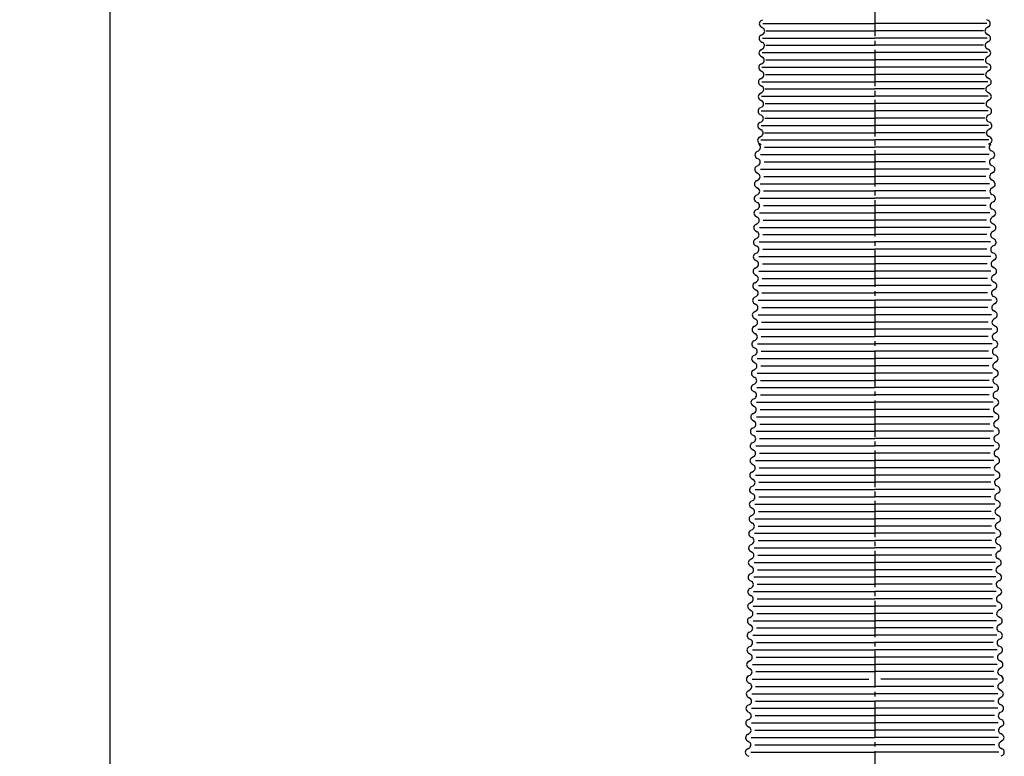
# Model space of a CAD drawing. Units: millimetres. Extents: x -1732 to -247, y 4180 to 6280.
# Drawn here: x -1133 to -863, y 5232 to 5434 of the extents above; entities that cross this region are included whole.
import ezdxf

# ---------------------------------------------------------------- set-up
doc = ezdxf.new("R2010")
doc.units = ezdxf.units.MM
doc.linetypes.add('GEN7', pattern=[13.75, 10, -1.25, 1.25, -1.25])
for name, color, linetype in [('4', 41, 'Continuous'), ('5', 3, 'Continuous'), ('7', 4, 'GEN7')]:
    doc.layers.add(name, color=color, linetype=linetype)
doc.styles.get("Standard").update_dxf_attribs({"font": 'ISOCP.SHX', "bigfont": 'EXTFONT.SHX'})
doc.dimstyles.new('IGS', dxfattribs={"dimtxt": 3, "dimasz": 2.5, "dimexe": 1, "dimexo": 1, "dimgap": 1.5, "dimtad": 3, "dimdsep": 46, "dimtxsty": 'STANDARD', "dimblk": 'OPEN30', "dimcen": 0, "dimclrd": 256, "dimclre": 256, "dimclrt": 2, "dimadec": 0, "dimazin": 2, "dimtp": 0.1, "dimtm": 0.1, "dimtfac": 0.71, "dimtmove": 0, "dimatfit": 3, "dimldrblk": 'OPEN30', "dimfxl": 1, "dimlwd": -1, "dimlwe": -1, "dimarcsym": 0})

# ---------------------------------------------------------------- blocks, each defined once
blk = doc.blocks.new('_Open30')
at = {"color": 0, "linetype": 'ByBlock', "lineweight": -2}
for p, q in [((-1, 0.268), (0, 0)), ((0, 0), (-1, -0.268)), ((0, 0), (-1, 0))]:
    blk.add_line(p, q, dxfattribs=at)
blk = doc.blocks.new('*D27')
at = {"layer": '5', "color": 3}
for p, q in [((-903.08, 5891.88), (-1113.08, 5891.88)), ((-1108.08, 5122.38), (-1108.08, 5879.38)), ((-1053.08, 5109.88), (-1113.08, 5109.88))]:
    blk.add_line(p, q, dxfattribs=at)
at = {"layer": 'DEFPOINTS', "color": 0}
for p in [(-1108.08, 5891.88), (-898.08, 5891.88), (-1048.08, 5109.88)]:
    blk.add_point(p, dxfattribs=at)
at = {"layer": '5', "color": 3, "xscale": 12.5, "yscale": 12.5, "zscale": 12.5}
for p, rotation in [((-1108.08, 5891.88), 90), ((-1108.08, 5109.88), 270)]:
    blk.add_blockref('_Open30', p, dxfattribs=dict(at, rotation=rotation))
at = {"layer": '5', "color": 2, "insert": (-1123.08, 5500.88), "char_height": 15, "attachment_point": 5, "rotation": 90}
blk.add_mtext('782', dxfattribs=at)

msp = doc.modelspace()

# ---------------------------------------------------------------- linework, layer by layer
for p, q in [((-929.258, 5433.683), (-928.814, 5433.912)), ((-866.905, 5433.683), (-867.349, 5433.912)), ((-929.315, 5429.683), (-928.87, 5429.912)), ((-929.283, 5431.918), (-928.845, 5431.677)), ((-866.88, 5431.918), (-867.318, 5431.677)), ((-866.848, 5429.683), (-867.293, 5429.912)), ((-929.34, 5427.919), (-928.902, 5427.677)), ((-866.823, 5427.919), (-867.261, 5427.677)), ((-929.371, 5425.683), (-928.927, 5425.913)), ((-866.792, 5425.683), (-867.236, 5425.913)), ((-929.428, 5421.684), (-928.983, 5421.913)), ((-929.396, 5423.919), (-928.958, 5423.677)), ((-866.767, 5423.919), (-867.205, 5423.677)), ((-866.735, 5421.684), (-867.18, 5421.913)), ((-929.471, 5419.93), (-929.033, 5419.688)), ((-866.692, 5419.93), (-867.13, 5419.688)), ((-929.503, 5417.695), (-929.058, 5417.924)), ((-866.66, 5417.695), (-867.105, 5417.924)), ((-929.559, 5413.695), (-929.115, 5413.924)), ((-929.528, 5415.93), (-929.09, 5415.689)), ((-866.635, 5415.93), (-867.073, 5415.689)), ((-866.604, 5413.695), (-867.048, 5413.924)), ((-929.584, 5411.931), (-929.146, 5411.689)), ((-866.579, 5411.931), (-867.017, 5411.689)), ((-929.616, 5409.695), (-929.171, 5409.924)), ((-866.547, 5409.695), (-866.992, 5409.924)), ((-929.672, 5405.696), (-929.228, 5405.925)), ((-929.641, 5407.931), (-929.203, 5407.689)), ((-866.522, 5407.931), (-866.96, 5407.689)), ((-866.491, 5405.696), (-866.935, 5405.925)), ((-929.697, 5403.931), (-929.259, 5403.69)), ((-866.466, 5403.931), (-866.904, 5403.69)), ((-929.729, 5401.696), (-929.284, 5401.925)), ((-866.434, 5401.696), (-866.879, 5401.925)), ((-930.466, 5397.706), (-930.021, 5397.935)), ((-929.754, 5399.932), (-929.316, 5399.69)), ((-866.409, 5399.932), (-866.847, 5399.69)), ((-865.697, 5397.706), (-866.142, 5397.935)), ((-930.493, 5395.942), (-930.056, 5395.7)), ((-865.67, 5395.942), (-866.107, 5395.7)), ((-930.528, 5393.707), (-930.083, 5393.935)), ((-865.635, 5393.707), (-866.08, 5393.935)), ((-930.59, 5389.707), (-930.145, 5389.936)), ((-930.555, 5391.942), (-930.118, 5391.7)), ((-865.608, 5391.942), (-866.045, 5391.7)), ((-865.573, 5389.707), (-866.018, 5389.936)), ((-930.636, 5387.953), (-930.198, 5387.711)), ((-865.527, 5387.953), (-865.965, 5387.711)), ((-930.698, 5383.954), (-930.26, 5383.712)), ((-930.67, 5385.718), (-930.225, 5385.947)), ((-865.493, 5385.718), (-865.938, 5385.947)), ((-865.465, 5383.954), (-865.903, 5383.712)), ((-930.732, 5381.719), (-930.288, 5381.947)), ((-865.431, 5381.719), (-865.875, 5381.947)), ((-930.76, 5379.954), (-930.322, 5379.712)), ((-865.403, 5379.954), (-865.841, 5379.712)), ((-930.822, 5375.955), (-930.384, 5375.713)), ((-930.795, 5377.719), (-930.35, 5377.948)), ((-865.368, 5377.719), (-865.813, 5377.948)), ((-865.341, 5375.955), (-865.779, 5375.713)), ((-930.857, 5373.72), (-930.412, 5373.948)), ((-865.306, 5373.72), (-865.751, 5373.948)), ((-930.884, 5371.955), (-930.447, 5371.713)), ((-865.279, 5371.955), (-865.716, 5371.713)), ((-930.946, 5367.956), (-930.509, 5367.713)), ((-930.919, 5369.72), (-930.474, 5369.948)), ((-865.244, 5369.72), (-865.689, 5369.948)), ((-865.217, 5367.956), (-865.654, 5367.713)), ((-930.981, 5365.721), (-930.536, 5365.949)), ((-865.182, 5365.721), (-865.627, 5365.949)), ((-931.008, 5363.956), (-930.571, 5363.714)), ((-865.155, 5363.956), (-865.592, 5363.714)), ((-931.07, 5359.957), (-930.633, 5359.714)), ((-931.043, 5361.721), (-930.598, 5361.949)), ((-865.12, 5361.721), (-865.565, 5361.949)), ((-865.093, 5359.957), (-865.53, 5359.714)), ((-931.105, 5357.722), (-930.66, 5357.95)), ((-865.058, 5357.722), (-865.503, 5357.95)), ((-931.151, 5355.967), (-930.713, 5355.725)), ((-865.012, 5355.967), (-865.45, 5355.725)), ((-931.213, 5351.968), (-930.776, 5351.726)), ((-931.186, 5353.732), (-930.741, 5353.961)), ((-864.977, 5353.732), (-865.422, 5353.961)), ((-864.95, 5351.968), (-865.387, 5351.726)), ((-931.248, 5349.733), (-930.803, 5349.961)), ((-864.915, 5349.733), (-865.36, 5349.961)), ((-931.275, 5347.968), (-930.838, 5347.726)), ((-864.888, 5347.968), (-865.325, 5347.726)), ((-931.337, 5343.969), (-930.9, 5343.727)), ((-931.31, 5345.733), (-930.865, 5345.962)), ((-864.853, 5345.733), (-865.298, 5345.962)), ((-864.826, 5343.969), (-865.263, 5343.727)), ((-931.372, 5341.734), (-930.927, 5341.962)), ((-864.791, 5341.734), (-865.236, 5341.962)), ((-931.434, 5337.734), (-930.989, 5337.963)), ((-931.399, 5339.969), (-930.962, 5339.727)), ((-864.764, 5339.969), (-865.201, 5339.727)), ((-864.729, 5337.734), (-865.174, 5337.963)), ((-931.462, 5335.97), (-931.024, 5335.728)), ((-864.701, 5335.97), (-865.139, 5335.728)), ((-931.496, 5333.735), (-931.051, 5333.963)), ((-864.667, 5333.735), (-865.112, 5333.963)), ((-931.558, 5329.735), (-931.114, 5329.964)), ((-931.524, 5331.97), (-931.086, 5331.728)), ((-864.639, 5331.97), (-865.077, 5331.728)), ((-864.605, 5329.735), (-865.049, 5329.964)), ((-931.586, 5327.971), (-931.148, 5327.729)), ((-864.577, 5327.971), (-865.015, 5327.729)), ((-931.621, 5325.736), (-931.176, 5325.964)), ((-864.542, 5325.736), (-864.987, 5325.964)), ((-931.701, 5321.747), (-931.256, 5321.975)), ((-931.666, 5323.982), (-931.229, 5323.74)), ((-864.497, 5323.982), (-864.934, 5323.74)), ((-864.462, 5321.747), (-864.907, 5321.975)), ((-931.728, 5319.982), (-931.291, 5319.74)), ((-864.435, 5319.982), (-864.872, 5319.74)), ((-931.763, 5317.747), (-931.318, 5317.976)), ((-864.4, 5317.747), (-864.845, 5317.976)), ((-931.825, 5313.748), (-931.38, 5313.976)), ((-931.79, 5315.983), (-931.353, 5315.74)), ((-864.372, 5315.983), (-864.81, 5315.74)), ((-864.338, 5313.748), (-864.783, 5313.976)), ((-931.853, 5311.983), (-931.415, 5311.741)), ((-864.31, 5311.983), (-864.748, 5311.741)), ((-931.887, 5309.748), (-931.443, 5309.976)), ((-864.276, 5309.748), (-864.72, 5309.976)), ((-931.949, 5305.749), (-931.505, 5305.977)), ((-931.915, 5307.984), (-931.477, 5307.741)), ((-864.248, 5307.984), (-864.686, 5307.741)), ((-864.214, 5305.749), (-864.658, 5305.977)), ((-931.977, 5303.984), (-931.539, 5303.742)), ((-864.186, 5303.984), (-864.624, 5303.742)), ((-932.012, 5301.749), (-931.567, 5301.977)), ((-864.151, 5301.749), (-864.596, 5301.977)), ((-932.074, 5297.75), (-931.629, 5297.978)), ((-932.039, 5299.985), (-931.602, 5299.742)), ((-864.124, 5299.985), (-864.561, 5299.742)), ((-864.089, 5297.75), (-864.534, 5297.978)), ((-932.101, 5295.985), (-931.664, 5295.743)), ((-864.062, 5295.985), (-864.499, 5295.743)), ((-932.182, 5291.996), (-931.744, 5291.754)), ((-932.136, 5293.75), (-931.691, 5293.978)), ((-864.027, 5293.75), (-864.472, 5293.978)), ((-863.981, 5291.996), (-864.419, 5291.754)), ((-932.216, 5289.761), (-931.772, 5289.989)), ((-863.947, 5289.761), (-864.391, 5289.989)), ((-932.244, 5287.996), (-931.806, 5287.754)), ((-863.919, 5287.996), (-864.357, 5287.754)), ((-932.306, 5283.997), (-931.868, 5283.755)), ((-932.278, 5285.761), (-931.834, 5285.99)), ((-863.885, 5285.761), (-864.329, 5285.99)), ((-863.857, 5283.997), (-864.295, 5283.755)), ((-932.341, 5281.762), (-931.896, 5281.99)), ((-863.822, 5281.762), (-864.267, 5281.99)), ((-932.368, 5279.997), (-931.93, 5279.755)), ((-863.795, 5279.997), (-864.232, 5279.755)), ((-932.43, 5275.998), (-931.993, 5275.756)), ((-932.403, 5277.762), (-931.958, 5277.991)), ((-863.76, 5277.762), (-864.205, 5277.991)), ((-863.733, 5275.998), (-864.17, 5275.756)), ((-932.465, 5273.763), (-932.02, 5273.991)), ((-863.698, 5273.763), (-864.143, 5273.991)), ((-932.492, 5271.998), (-932.055, 5271.756)), ((-863.671, 5271.998), (-864.108, 5271.756)), ((-932.554, 5267.999), (-932.117, 5267.757)), ((-932.527, 5269.763), (-932.082, 5269.992)), ((-863.636, 5269.763), (-864.081, 5269.992)), ((-863.609, 5267.999), (-864.046, 5267.757)), ((-932.589, 5265.764), (-932.144, 5265.992)), ((-863.574, 5265.764), (-864.019, 5265.992)), ((-932.616, 5263.999), (-932.179, 5263.757)), ((-863.546, 5263.999), (-863.984, 5263.757)), ((-932.697, 5260.01), (-932.259, 5259.768)), ((-932.651, 5261.764), (-932.206, 5261.993)), ((-863.512, 5261.764), (-863.957, 5261.993)), ((-863.466, 5260.01), (-863.904, 5259.768)), ((-932.732, 5257.775), (-932.287, 5258.004)), ((-863.431, 5257.775), (-863.876, 5258.004)), ((-932.759, 5256.011), (-932.322, 5255.768)), ((-863.404, 5256.011), (-863.841, 5255.768)), ((-932.82, 5251.951), (-932.382, 5251.709)), ((-932.794, 5253.776), (-932.349, 5254.004)), ((-863.369, 5253.776), (-863.814, 5254.004)), ((-863.343, 5251.951), (-863.781, 5251.709)), ((-932.854, 5249.716), (-932.41, 5249.944)), ((-863.309, 5249.716), (-863.753, 5249.944)), ((-932.917, 5245.716), (-932.472, 5245.945)), ((-932.882, 5247.951), (-932.444, 5247.709)), ((-863.281, 5247.951), (-863.719, 5247.709)), ((-863.246, 5245.716), (-863.691, 5245.945)), ((-932.944, 5243.952), (-932.506, 5243.71)), ((-863.219, 5243.952), (-863.657, 5243.71)), ((-932.979, 5241.717), (-932.534, 5241.945)), ((-863.184, 5241.717), (-863.629, 5241.945)), ((-933.041, 5237.717), (-932.596, 5237.946)), ((-933.006, 5239.952), (-932.569, 5239.71)), ((-863.157, 5239.952), (-863.594, 5239.71)), ((-863.122, 5237.717), (-863.567, 5237.946)), ((-933.068, 5235.953), (-932.631, 5235.711)), ((-863.095, 5235.953), (-863.532, 5235.711)), ((-933.103, 5233.718), (-932.658, 5233.946)), ((-863.06, 5233.718), (-863.505, 5233.946)), ((-933.149, 5231.964), (-932.711, 5231.722)), ((-863.014, 5231.964), (-863.452, 5231.722))]:
    msp.add_line(p, q)
for centre, start, end in [((-928.8, 5432.794), 117.26249, 239.91239), ((-867.363, 5432.794), 300.08761, 62.73751), ((-929.328, 5430.801), 297.26249, 59.91239), ((-866.835, 5430.801), 120.08761, 242.73751), ((-928.857, 5428.794), 117.26249, 239.91239), ((-929.385, 5426.801), 298.46761, 61.11751), ((-866.778, 5426.801), 118.88249, 241.53239), ((-867.306, 5428.794), 300.08761, 62.73751), ((-928.913, 5424.795), 118.46761, 241.11751), ((-867.25, 5424.795), 298.88249, 61.53239), ((-929.441, 5422.802), 297.26249, 59.91239), ((-866.722, 5422.802), 120.08761, 242.73751), ((-928.97, 5420.795), 117.26249, 239.91239), ((-929.516, 5418.813), 298.46761, 61.11751), ((-866.647, 5418.813), 118.88249, 241.53239), ((-867.193, 5420.795), 300.08761, 62.73751), ((-929.045, 5416.806), 117.26249, 239.91239), ((-867.118, 5416.806), 300.08761, 62.73751), ((-929.101, 5412.806), 118.46761, 241.11751), ((-929.573, 5414.813), 297.26249, 59.91239), ((-866.59, 5414.813), 120.08761, 242.73751), ((-867.062, 5412.806), 298.88249, 61.53239), ((-929.629, 5410.813), 298.46761, 61.11751), ((-866.534, 5410.813), 118.88249, 241.53239), ((-929.158, 5408.807), 118.46761, 241.11751), ((-867.005, 5408.807), 298.88249, 61.53239), ((-929.214, 5404.807), 118.46761, 241.11751), ((-929.686, 5406.814), 297.26249, 59.91239), ((-866.477, 5406.814), 120.08761, 242.73751), ((-866.949, 5404.807), 298.88249, 61.53239), ((-929.742, 5402.814), 298.46761, 61.11751), ((-866.421, 5402.814), 118.88249, 241.53239), ((-929.271, 5400.807), 117.26249, 239.91239), ((-866.892, 5400.807), 300.08761, 62.73751), ((-930.009, 5396.817), 117.18249, 239.83239), ((-930.478, 5398.824), 297.18249, 59.83239), ((-865.685, 5398.824), 120.16761, 242.81751), ((-866.154, 5396.817), 300.16761, 62.81751), ((-930.54, 5394.825), 298.38761, 61.03751), ((-865.623, 5394.825), 118.96249, 241.61239), ((-930.071, 5392.817), 118.38761, 241.03751), ((-866.092, 5392.817), 298.96249, 61.61239), ((-930.133, 5388.818), 117.18249, 239.83239), ((-930.602, 5390.825), 297.18249, 59.83239), ((-865.561, 5390.825), 120.16761, 242.81751), ((-866.03, 5388.818), 300.16761, 62.81751), ((-930.682, 5386.836), 298.38761, 61.03751), ((-865.481, 5386.836), 118.96249, 241.61239), ((-930.213, 5384.829), 117.18249, 239.83239), ((-865.95, 5384.829), 300.16761, 62.81751), ((-930.276, 5380.829), 118.38761, 241.03751), ((-930.744, 5382.837), 297.18249, 59.83239), ((-865.419, 5382.837), 120.16761, 242.81751), ((-865.887, 5380.829), 298.96249, 61.61239), ((-930.807, 5378.837), 298.38761, 61.03751), ((-865.356, 5378.837), 118.96249, 241.61239), ((-930.338, 5376.83), 118.38761, 241.03751), ((-865.825, 5376.83), 298.96249, 61.61239), ((-930.4, 5372.83), 118.38761, 241.03751), ((-930.869, 5374.838), 297.18249, 59.83239), ((-865.294, 5374.838), 120.16761, 242.81751), ((-865.763, 5372.83), 298.96249, 61.61239), ((-930.931, 5370.838), 298.38761, 61.03751), ((-865.232, 5370.838), 118.96249, 241.61239), ((-930.462, 5368.831), 117.18249, 239.83239), ((-930.993, 5366.839), 297.18249, 59.83239), ((-865.17, 5366.839), 120.16761, 242.81751), ((-865.701, 5368.831), 300.16761, 62.81751), ((-930.524, 5364.831), 117.18249, 239.83239), ((-865.639, 5364.831), 300.16761, 62.81751), ((-931.055, 5362.839), 298.38761, 61.03751), ((-865.108, 5362.839), 118.96249, 241.61239), ((-930.586, 5360.831), 118.38761, 241.03751), ((-931.117, 5358.839), 297.18249, 59.83239), ((-865.046, 5358.839), 120.16761, 242.81751), ((-865.577, 5360.831), 298.96249, 61.61239), ((-930.648, 5356.832), 117.18249, 239.83239), ((-865.515, 5356.832), 300.16761, 62.81751), ((-931.198, 5354.85), 298.38761, 61.03751), ((-864.965, 5354.85), 118.96249, 241.61239), ((-930.729, 5352.843), 117.18249, 239.83239), ((-931.26, 5350.851), 297.18249, 59.83239), ((-864.903, 5350.851), 120.16761, 242.81751), ((-865.434, 5352.843), 300.16761, 62.81751), ((-930.791, 5348.843), 118.38761, 241.03751), ((-865.372, 5348.843), 298.96249, 61.61239), ((-931.322, 5346.851), 298.38761, 61.03751), ((-864.841, 5346.851), 118.96249, 241.61239), ((-930.853, 5344.844), 118.38761, 241.03751), ((-931.384, 5342.852), 297.18249, 59.83239), ((-864.779, 5342.852), 120.16761, 242.81751), ((-865.31, 5344.844), 298.96249, 61.61239), ((-930.915, 5340.844), 118.38761, 241.03751), ((-865.248, 5340.844), 298.96249, 61.61239), ((-931.446, 5338.852), 298.38761, 61.03751), ((-864.717, 5338.852), 118.96249, 241.61239), ((-930.977, 5336.845), 117.18249, 239.83239), ((-931.508, 5334.853), 297.18249, 59.83239), ((-864.655, 5334.853), 120.16761, 242.81751), ((-865.186, 5336.845), 300.16761, 62.81751), ((-931.039, 5332.845), 117.18249, 239.83239), ((-865.124, 5332.845), 300.16761, 62.81751), ((-931.57, 5330.853), 298.38761, 61.03751), ((-864.593, 5330.853), 118.96249, 241.61239), ((-931.102, 5328.846), 118.38761, 241.03751), ((-931.633, 5326.854), 297.18249, 59.83239), ((-864.53, 5326.854), 120.16761, 242.81751), ((-865.061, 5328.846), 298.96249, 61.61239), ((-931.164, 5324.846), 117.18249, 239.83239), ((-864.999, 5324.846), 300.16761, 62.81751), ((-931.244, 5320.857), 117.18249, 239.83239), ((-931.713, 5322.865), 298.38761, 61.03751), ((-864.45, 5322.865), 118.96249, 241.61239), ((-864.919, 5320.857), 300.16761, 62.81751), ((-931.775, 5318.865), 297.18249, 59.83239), ((-864.388, 5318.865), 120.16761, 242.81751), ((-931.306, 5316.858), 118.38761, 241.03751), ((-864.857, 5316.858), 298.96249, 61.61239), ((-931.368, 5312.858), 118.38761, 241.03751), ((-931.837, 5314.866), 298.38761, 61.03751), ((-864.326, 5314.866), 118.96249, 241.61239), ((-864.795, 5312.858), 298.96249, 61.61239), ((-931.899, 5310.866), 297.18249, 59.83239), ((-864.264, 5310.866), 120.16761, 242.81751), ((-931.431, 5308.859), 118.38761, 241.03751), ((-864.732, 5308.859), 298.96249, 61.61239), ((-931.493, 5304.859), 117.18249, 239.83239), ((-931.962, 5306.867), 298.38761, 61.03751), ((-864.201, 5306.867), 118.96249, 241.61239), ((-864.67, 5304.859), 300.16761, 62.81751), ((-932.024, 5302.867), 297.18249, 59.83239), ((-864.139, 5302.867), 120.16761, 242.81751), ((-931.555, 5300.859), 117.18249, 239.83239), ((-864.608, 5300.859), 300.16761, 62.81751), ((-931.617, 5296.86), 118.38761, 241.03751), ((-932.086, 5298.867), 298.38761, 61.03751), ((-864.077, 5298.867), 118.96249, 241.61239), ((-864.546, 5296.86), 298.96249, 61.61239), ((-932.148, 5294.868), 297.18249, 59.83239), ((-864.015, 5294.868), 120.16761, 242.81751), ((-931.679, 5292.86), 117.18249, 239.83239), ((-864.484, 5292.86), 300.16761, 62.81751), ((-931.759, 5288.871), 117.18249, 239.83239), ((-932.228, 5290.879), 298.38761, 61.03751), ((-863.935, 5290.879), 118.96249, 241.61239), ((-864.404, 5288.871), 300.16761, 62.81751), ((-932.29, 5286.879), 297.18249, 59.83239), ((-863.873, 5286.879), 120.16761, 242.81751), ((-931.822, 5284.872), 118.38761, 241.03751), ((-864.341, 5284.872), 298.96249, 61.61239), ((-931.884, 5280.872), 118.38761, 241.03751), ((-932.353, 5282.88), 298.38761, 61.03751), ((-863.81, 5282.88), 118.96249, 241.61239), ((-864.279, 5280.872), 298.96249, 61.61239), ((-932.415, 5278.88), 297.18249, 59.83239), ((-863.748, 5278.88), 120.16761, 242.81751), ((-931.946, 5276.873), 118.38761, 241.03751), ((-932.477, 5274.881), 298.38761, 61.03751), ((-863.686, 5274.881), 118.96249, 241.61239), ((-864.217, 5276.873), 298.96249, 61.61239), ((-932.008, 5272.873), 117.18249, 239.83239), ((-864.155, 5272.873), 300.16761, 62.81751), ((-932.539, 5270.881), 297.18249, 59.83239), ((-863.624, 5270.881), 120.16761, 242.81751), ((-932.07, 5268.874), 117.18249, 239.83239), ((-932.601, 5266.882), 298.38761, 61.03751), ((-863.562, 5266.882), 118.96249, 241.61239), ((-864.093, 5268.874), 300.16761, 62.81751), ((-932.132, 5264.874), 118.38761, 241.03751), ((-864.031, 5264.874), 298.96249, 61.61239), ((-932.663, 5262.882), 297.18249, 59.83239), ((-863.5, 5262.882), 120.16761, 242.81751), ((-932.194, 5260.875), 117.18249, 239.83239), ((-932.744, 5258.893), 297.18249, 59.83239), ((-863.419, 5258.893), 120.16761, 242.81751), ((-863.969, 5260.875), 300.16761, 62.81751), ((-932.275, 5256.886), 117.18249, 239.83239), ((-863.888, 5256.886), 300.16761, 62.81751), ((-932.806, 5254.894), 298.38761, 61.03751), ((-863.357, 5254.894), 118.96249, 241.61239), ((-932.337, 5252.886), 118.38761, 183.16119), ((-932.335, 5252.826), 118.38761, 241.03751), ((-932.866, 5250.834), 297.18249, 59.83239), ((-863.297, 5250.834), 120.16761, 242.81751), ((-863.828, 5252.826), 298.96249, 61.61239), ((-863.826, 5252.886), 356.83881, 61.61239), ((-932.398, 5248.826), 118.38761, 241.03751), ((-863.765, 5248.826), 298.96249, 61.61239), ((-932.929, 5246.834), 298.38761, 61.03751), ((-863.234, 5246.834), 118.96249, 241.61239), ((-932.46, 5244.827), 117.18249, 239.83239), ((-932.991, 5242.835), 297.18249, 59.83239), ((-863.172, 5242.835), 120.16761, 242.81751), ((-863.703, 5244.827), 300.16761, 62.81751), ((-932.522, 5240.827), 117.18249, 239.83239), ((-863.641, 5240.827), 300.16761, 62.81751), ((-933.053, 5238.835), 298.38761, 61.03751), ((-863.11, 5238.835), 118.96249, 241.61239), ((-932.584, 5236.828), 118.38761, 241.03751), ((-933.115, 5234.836), 297.18249, 59.83239), ((-863.048, 5234.836), 120.16761, 242.81751), ((-863.579, 5236.828), 298.96249, 61.61239), ((-932.646, 5232.828), 117.18249, 239.83239), ((-863.517, 5232.828), 300.16761, 62.81751)]:
    msp.add_arc(centre, 1, start, end)
at = {"layer": '4'}
for p, q in [((-928.871, 5432.891), (-898.081, 5432.891)), ((-867.292, 5432.891), (-898.081, 5432.891)), ((-927.904, 5430.891), (-898.081, 5430.891)), ((-868.259, 5430.891), (-898.081, 5430.891)), ((-928.936, 5428.891), (-898.081, 5428.891)), ((-867.227, 5428.891), (-898.081, 5428.891)), ((-929, 5424.891), (-898.081, 5424.891)), ((-927.968, 5426.891), (-898.081, 5426.891)), ((-868.195, 5426.891), (-898.081, 5426.891)), ((-867.162, 5424.891), (-898.081, 5424.891)), ((-928.033, 5422.891), (-898.081, 5422.891)), ((-868.13, 5422.891), (-898.081, 5422.891)), ((-929.065, 5420.891), (-898.081, 5420.891)), ((-867.098, 5420.891), (-898.081, 5420.891)), ((-929.129, 5416.901), (-898.081, 5416.901)), ((-928.097, 5418.901), (-898.081, 5418.901)), ((-868.066, 5418.901), (-898.081, 5418.901)), ((-867.034, 5416.901), (-898.081, 5416.901)), ((-928.161, 5414.901), (-898.081, 5414.901)), ((-868.001, 5414.901), (-898.081, 5414.901)), ((-929.194, 5412.901), (-898.081, 5412.901)), ((-928.226, 5410.901), (-898.081, 5410.901)), ((-866.969, 5412.901), (-898.081, 5412.901)), ((-867.937, 5410.901), (-898.081, 5410.901)), ((-929.258, 5408.901), (-898.081, 5408.901)), ((-866.905, 5408.901), (-898.081, 5408.901)), ((-928.291, 5406.901), (-898.081, 5406.901)), ((-867.872, 5406.901), (-898.081, 5406.901)), ((-929.323, 5404.901), (-898.081, 5404.901)), ((-928.355, 5402.901), (-898.081, 5402.901)), ((-866.84, 5404.901), (-898.081, 5404.901)), ((-867.808, 5402.901), (-898.081, 5402.901)), ((-929.387, 5400.901), (-898.081, 5400.901)), ((-866.776, 5400.901), (-898.081, 5400.901)), ((-928.42, 5398.901), (-898.081, 5398.901)), ((-867.743, 5398.901), (-898.081, 5398.901)), ((-929.452, 5396.901), (-898.081, 5396.901)), ((-928.484, 5394.901), (-898.081, 5394.901)), ((-866.711, 5396.901), (-898.081, 5396.901)), ((-867.679, 5394.901), (-898.081, 5394.901)), ((-929.516, 5392.901), (-898.081, 5392.901)), ((-866.647, 5392.901), (-898.081, 5392.901)), ((-928.549, 5390.901), (-898.081, 5390.901)), ((-867.614, 5390.901), (-898.081, 5390.901)), ((-929.581, 5388.901), (-898.081, 5388.901)), ((-928.613, 5386.911), (-898.081, 5386.911)), ((-866.582, 5388.901), (-898.081, 5388.901)), ((-867.55, 5386.911), (-898.081, 5386.911)), ((-929.645, 5384.911), (-898.081, 5384.911)), ((-866.518, 5384.911), (-898.081, 5384.911)), ((-928.677, 5382.911), (-898.081, 5382.911)), ((-867.486, 5382.911), (-898.081, 5382.911)), ((-929.71, 5380.911), (-898.081, 5380.911)), ((-928.742, 5378.911), (-898.081, 5378.911)), ((-866.453, 5380.911), (-898.081, 5380.911)), ((-867.421, 5378.911), (-898.081, 5378.911)), ((-929.774, 5376.911), (-898.081, 5376.911)), ((-866.389, 5376.911), (-898.081, 5376.911)), ((-928.806, 5374.911), (-898.081, 5374.911)), ((-867.356, 5374.911), (-898.081, 5374.911)), ((-929.839, 5372.911), (-898.081, 5372.911)), ((-928.871, 5370.911), (-898.081, 5370.911)), ((-866.324, 5372.911), (-898.081, 5372.911)), ((-867.292, 5370.911), (-898.081, 5370.911)), ((-929.903, 5368.911), (-898.081, 5368.911)), ((-866.26, 5368.911), (-898.081, 5368.911)), ((-928.936, 5366.911), (-898.081, 5366.911)), ((-867.227, 5366.911), (-898.081, 5366.911)), ((-929.968, 5364.911), (-898.081, 5364.911)), ((-929, 5362.911), (-898.081, 5362.911)), ((-866.195, 5364.911), (-898.081, 5364.911)), ((-867.163, 5362.911), (-898.081, 5362.911)), ((-930.032, 5360.911), (-898.081, 5360.911)), ((-866.131, 5360.911), (-898.081, 5360.911)), ((-930.097, 5356.911), (-898.081, 5356.911)), ((-929.065, 5358.911), (-898.081, 5358.911)), ((-867.098, 5358.911), (-898.081, 5358.911)), ((-866.066, 5356.911), (-898.081, 5356.911)), ((-929.129, 5354.921), (-898.081, 5354.921)), ((-867.034, 5354.921), (-898.081, 5354.921)), ((-930.161, 5352.921), (-898.081, 5352.921)), ((-866.002, 5352.921), (-898.081, 5352.921)), ((-930.226, 5348.921), (-898.081, 5348.921)), ((-929.193, 5350.921), (-898.081, 5350.921)), ((-866.97, 5350.921), (-898.081, 5350.921)), ((-865.937, 5348.921), (-898.081, 5348.921)), ((-929.258, 5346.921), (-898.081, 5346.921)), ((-866.905, 5346.921), (-898.081, 5346.921)), ((-930.29, 5344.921), (-898.081, 5344.921)), ((-865.873, 5344.921), (-898.081, 5344.921)), ((-930.355, 5340.921), (-898.081, 5340.921)), ((-929.322, 5342.921), (-898.081, 5342.921)), ((-866.841, 5342.921), (-898.081, 5342.921)), ((-865.808, 5340.921), (-898.081, 5340.921)), ((-929.387, 5338.921), (-898.081, 5338.921)), ((-866.776, 5338.921), (-898.081, 5338.921)), ((-930.419, 5336.921), (-898.081, 5336.921)), ((-865.744, 5336.921), (-898.081, 5336.921)), ((-930.484, 5332.921), (-898.081, 5332.921)), ((-929.451, 5334.921), (-898.081, 5334.921)), ((-866.711, 5334.921), (-898.081, 5334.921)), ((-865.679, 5332.921), (-898.081, 5332.921)), ((-929.516, 5330.921), (-898.081, 5330.921)), ((-866.647, 5330.921), (-898.081, 5330.921)), ((-930.548, 5328.921), (-898.081, 5328.921)), ((-865.615, 5328.921), (-898.081, 5328.921)), ((-930.613, 5324.921), (-898.081, 5324.921)), ((-929.581, 5326.921), (-898.081, 5326.921)), ((-866.582, 5326.921), (-898.081, 5326.921)), ((-865.55, 5324.921), (-898.081, 5324.921)), ((-929.645, 5322.931), (-898.081, 5322.931)), ((-866.518, 5322.931), (-898.081, 5322.931)), ((-930.677, 5320.931), (-898.081, 5320.931)), ((-865.486, 5320.931), (-898.081, 5320.931)), ((-930.742, 5316.931), (-898.081, 5316.931)), ((-929.709, 5318.931), (-898.081, 5318.931)), ((-866.454, 5318.931), (-898.081, 5318.931)), ((-865.421, 5316.931), (-898.081, 5316.931)), ((-929.774, 5314.931), (-898.081, 5314.931)), ((-866.389, 5314.931), (-898.081, 5314.931)), ((-930.806, 5312.931), (-898.081, 5312.931)), ((-929.838, 5310.931), (-898.081, 5310.931)), ((-865.357, 5312.931), (-898.081, 5312.931)), ((-866.325, 5310.931), (-898.081, 5310.931)), ((-930.871, 5308.931), (-898.081, 5308.931)), ((-865.292, 5308.931), (-898.081, 5308.931)), ((-929.903, 5306.931), (-898.081, 5306.931)), ((-866.26, 5306.931), (-898.081, 5306.931)), ((-930.935, 5304.931), (-898.081, 5304.931)), ((-929.967, 5302.931), (-898.081, 5302.931)), ((-865.228, 5304.931), (-898.081, 5304.931)), ((-866.196, 5302.931), (-898.081, 5302.931)), ((-931, 5300.931), (-898.081, 5300.931)), ((-865.163, 5300.931), (-898.081, 5300.931)), ((-930.032, 5298.931), (-898.081, 5298.931)), ((-866.131, 5298.931), (-898.081, 5298.931)), ((-931.064, 5296.931), (-898.081, 5296.931)), ((-930.096, 5294.931), (-898.081, 5294.931)), ((-865.099, 5296.931), (-898.081, 5296.931)), ((-866.067, 5294.931), (-898.081, 5294.931)), ((-931.129, 5292.931), (-898.081, 5292.931)), ((-865.034, 5292.931), (-898.081, 5292.931)), ((-930.161, 5290.941), (-898.081, 5290.941)), ((-866.002, 5290.941), (-898.081, 5290.941)), ((-931.193, 5288.941), (-898.081, 5288.941)), ((-930.225, 5286.941), (-898.081, 5286.941)), ((-864.97, 5288.941), (-898.081, 5288.941)), ((-865.938, 5286.941), (-898.081, 5286.941)), ((-931.258, 5284.941), (-898.081, 5284.941)), ((-864.905, 5284.941), (-898.081, 5284.941)), ((-930.29, 5282.941), (-898.081, 5282.941)), ((-865.873, 5282.941), (-898.081, 5282.941)), ((-931.322, 5280.941), (-898.081, 5280.941)), ((-930.354, 5278.941), (-898.081, 5278.941)), ((-864.841, 5280.941), (-898.081, 5280.941)), ((-865.809, 5278.941), (-898.081, 5278.941)), ((-931.387, 5276.941), (-898.081, 5276.941)), ((-864.776, 5276.941), (-898.081, 5276.941)), ((-930.419, 5274.941), (-898.081, 5274.941)), ((-865.744, 5274.941), (-898.081, 5274.941)), ((-931.451, 5272.941), (-898.081, 5272.941)), ((-930.483, 5270.941), (-898.081, 5270.941)), ((-864.712, 5272.941), (-898.081, 5272.941)), ((-865.68, 5270.941), (-898.081, 5270.941)), ((-931.516, 5268.941), (-898.081, 5268.941)), ((-864.647, 5268.941), (-898.081, 5268.941)), ((-931.58, 5264.941), (-898.081, 5264.941)), ((-930.548, 5266.941), (-898.081, 5266.941)), ((-865.615, 5266.941), (-898.081, 5266.941)), ((-864.583, 5264.941), (-898.081, 5264.941)), ((-930.612, 5262.941), (-898.081, 5262.941)), ((-865.551, 5262.941), (-898.081, 5262.941)), ((-931.645, 5260.941), (-898.081, 5260.941)), ((-864.518, 5260.941), (-898.081, 5260.941)), ((-931.709, 5256.951), (-898.081, 5256.951)), ((-930.677, 5258.951), (-898.081, 5258.951)), ((-865.486, 5258.951), (-898.081, 5258.951)), ((-864.454, 5256.951), (-898.081, 5256.951)), ((-930.741, 5254.951), (-898.081, 5254.951)), ((-865.422, 5254.951), (-898.081, 5254.951)), ((-931.775, 5252.894), (-899.768, 5252.894)), ((-864.388, 5252.894), (-896.395, 5252.894)), ((-931.839, 5248.894), (-898.081, 5248.894)), ((-930.807, 5250.894), (-898.081, 5250.894)), ((-865.356, 5250.894), (-898.081, 5250.894)), ((-864.324, 5248.894), (-898.081, 5248.894)), ((-930.871, 5246.894), (-898.081, 5246.894)), ((-865.292, 5246.894), (-898.081, 5246.894)), ((-931.904, 5244.894), (-898.081, 5244.894)), ((-864.259, 5244.894), (-898.081, 5244.894)), ((-931.968, 5240.894), (-898.081, 5240.894)), ((-930.936, 5242.894), (-898.081, 5242.894)), ((-865.227, 5242.894), (-898.081, 5242.894)), ((-864.195, 5240.894), (-898.081, 5240.894)), ((-931, 5238.894), (-898.081, 5238.894)), ((-865.163, 5238.894), (-898.081, 5238.894)), ((-932.033, 5236.894), (-898.081, 5236.894)), ((-864.13, 5236.894), (-898.081, 5236.894)), ((-932.097, 5232.894), (-898.081, 5232.894)), ((-931.065, 5234.894), (-898.081, 5234.894)), ((-865.098, 5234.894), (-898.081, 5234.894)), ((-864.066, 5232.894), (-898.081, 5232.894))]:
    msp.add_line(p, q, dxfattribs=at)
at = {"layer": '7'}
msp.add_line((-898.081, 5906.879), (-898.081, 4794.881), dxfattribs=at)
msp.add_line((-898.081, 5906.879), (-898.081, 4794.881), dxfattribs=at)

# ---------------------------------------------------------------- dimensions: what is measured, and where the dimension line sits
at = {"layer": '5'}
dim = msp.add_linear_dim(base=(-1108.081, 5891.879), p1=(-1048.081, 5109.881), p2=(-898.081, 5891.879), angle=90, dimstyle='IGS', override={"dimscale": 5, "dimclrd": 3, "dimclre": 3}, dxfattribs=at)
dim.commit()
dim.dimension.update_dxf_attribs({"geometry": '*D27', "text_midpoint": (-1123.083, 5500.88)})

doc.saveas('drawing.dxf')
